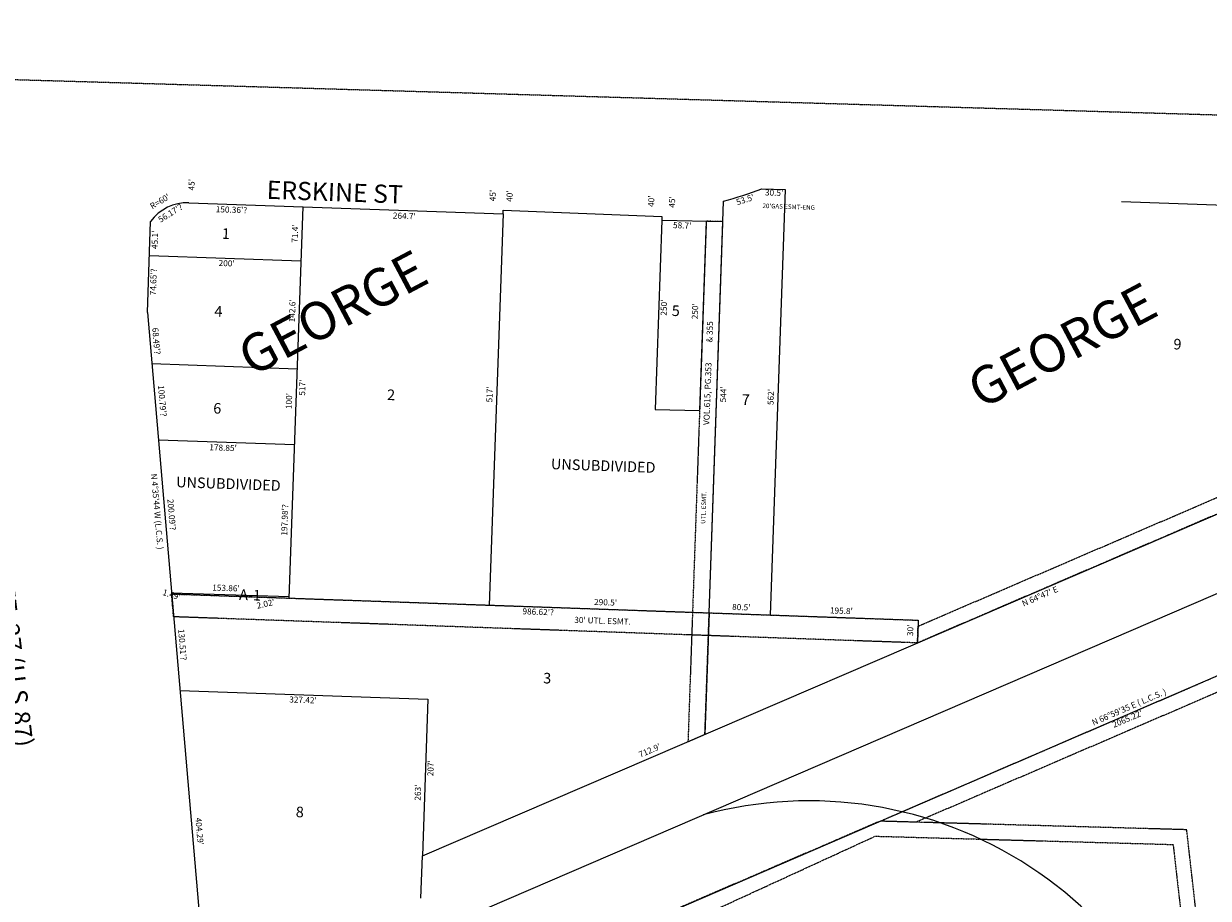
# Model space of a CAD drawing. Extents: x 947615 to 958293, y 7278252 to 7283934.
# Drawn here: x 950298 to 951862, y 7282779 to 7283934 of the extents above; entities that cross this region are included whole.
import ezdxf
from ezdxf.enums import TextEntityAlignment as Align

# ---------------------------------------------------------------- set-up
doc = ezdxf.new("R2010")
doc.units = 0
doc.linetypes.add('DASHDOT', pattern=[1, 0.5, -0.25, 0, -0.25])
doc.linetypes.add('HIDDEN', pattern=[0.375, 0.25, -0.125])
for name, color, linetype in [('1', 7, 'CONTINUOUS'), ('10', 7, 'CONTINUOUS'), ('11', 7, 'CONTINUOUS'), ('13', 7, 'CONTINUOUS'), ('15', 7, 'CONTINUOUS'), ('19', 7, 'CONTINUOUS'), ('21', 7, 'CONTINUOUS'), ('22', 7, 'CONTINUOUS'), ('27', 7, 'CONTINUOUS'), ('6', 7, 'CONTINUOUS'), ('7', 7, 'CONTINUOUS')]:
    doc.layers.add(name, color=color, linetype=linetype)
doc.styles.add('ROMANC', font='ROMANC', dxfattribs={"height": 0.2})
doc.styles.add('ROMANS', font='ROMANS', dxfattribs={"height": 0.2})
doc.styles.add('txt', font='TXT', dxfattribs={"height": 0.2})

msp = doc.modelspace()

# ---------------------------------------------------------------- linework, layer by layer
at = {"layer": '1', "color": 253, "linetype": 'HIDDEN'}
msp.add_lwpolyline([(947770.347, 7283934.167), (953041.705, 7283779.584), (952886.71, 7278494.18), (947615.352, 7278648.763), (947770.347, 7283934.167)], close=True, dxfattribs=at)
at = {"layer": '21', "color": 7, "linetype": 'DASHDOT'}
for p, q in [((951199.163, 7283673.327), (951190.391, 7283423.502)), ((951197.347, 7282995.836), (951221.125, 7283672.948)), ((951221.125, 7283672.948), (951199.163, 7283673.327)), ((951428.623, 7282881.207), (952837.415, 7283488.475)), ((952845.298, 7283470.095), (951476.079, 7282879.885)), ((951190.365, 7283423.873), (951174.998, 7282986.221)), ((951190.391, 7283423.502), (951190.365, 7283423.873)), ((950493.169, 7283181.191), (951479.111, 7283146.569)), ((950495.754, 7283151.08), (950493.169, 7283181.191)), ((951478.059, 7283116.588), (950495.754, 7283151.08)), ((951479.111, 7283146.569), (951478.059, 7283116.588)), ((951174.998, 7282986.221), (951197.347, 7282995.836)), ((951476.079, 7282879.885), (951428.623, 7282881.207))]:
    msp.add_line(p, q, dxfattribs=at)
msp.add_lwpolyline([(951478.835, 7283138.692), (952704.402, 7283665.891), (952751.199, 7283664.248), (951478.059, 7283116.588)], close=True, dxfattribs=at)
for points in [[(951801.536, 7281933.417), (951882.068, 7282443.53), (951833.525, 7282869.922), (951428.623, 7282881.207), (950940.887, 7282670.967)], [(950722.644, 7282557.992), (950741.789, 7282548.817), (951422.279, 7282861.378), (951815.618, 7282850.413), (951861.89, 7282443.969), (951780.33, 7281927.343)]]:
    msp.add_lwpolyline(points, dxfattribs=at)
at = {"layer": '27', "color": 32, "linetype": 'CONTINUOUS'}
msp.add_line((950910.381, 7282766.711), (952973.261, 7283655.926), dxfattribs=at)
msp.add_arc((951334.730291, 7282374.954494), 533.12092, 8.43985, 105.166339, dxfattribs=at)
at = {"layer": '6', "color": 7, "linetype": 'CONTINUOUS'}
for p, q in [((951272.672, 7283716.162), (951303.155, 7283715.092)), ((950515.999, 7283697.707), (950930.804, 7283683.141)), ((951221.125, 7283672.948), (951222.072, 7283699.928)), ((951747.663, 7283699.484), (952751.199, 7283664.248)), ((950930.804, 7283683.141), (950930.979, 7283688.137)), ((950930.979, 7283688.137), (951140.57, 7283679.81)), ((951140.57, 7283679.81), (951140.395, 7283674.814)), ((950461.246, 7283552.99), (950465.467, 7283673.168)), ((950824.286, 7282835.357), (952751.199, 7283664.248)), ((951140.395, 7283674.814), (951221.125, 7283672.948)), ((950940.887, 7282670.967), (953003.818, 7283560.203)), ((950461.246, 7283552.99), (950538.698, 7282650.92)), ((950822.32, 7282779.39), (950824.286, 7282835.357))]:
    msp.add_line(p, q, dxfattribs=at)
for centre, radius, start, end in [((951057.228095, 7284300.724716), 623, 285.343019, 290.231886), ((950513.89332, 7283637.743834), 60, 87.988361, 143.81375)]:
    msp.add_arc(centre, radius, start, end, dxfattribs=at)
at = {"layer": '7', "color": 7, "linetype": 'CONTINUOUS'}
for p, q in [((951303.155, 7283715.093), (951283.433, 7283153.441)), ((950666.267, 7283692.43), (950648.123, 7283175.749)), ((950930.804, 7283683.141), (950912.661, 7283166.46)), ((951140.395, 7283674.814), (951131.621, 7283424.968)), ((951199.163, 7283673.327), (951190.391, 7283423.502)), ((951202.983, 7283156.265), (951221.125, 7283672.948)), ((950463.884, 7283628.092), (950663.76, 7283621.073)), ((950467.083, 7283485.291), (950658.755, 7283478.561)), ((951131.621, 7283424.968), (951190.391, 7283423.502)), ((950475.699, 7283384.928), (950655.245, 7283378.623)), ((950493.043, 7283182.667), (950648.195, 7283177.767)), ((950493.169, 7283181.191), (951479.111, 7283146.569)), ((951202.981, 7283156.265), (951197.347, 7282995.836)), ((951479.111, 7283146.569), (951478.059, 7283116.588)), ((950504.112, 7283053.728), (950831.55, 7283042.231)), ((950831.55, 7283042.231), (950824.286, 7282835.357))]:
    msp.add_line(p, q, dxfattribs=at)

# ---------------------------------------------------------------- texts
at = {"layer": '10', "color": 134, "linetype": 'CONTINUOUS', "style": 'txt'}
for s, p in [('1', (950564.813317, 7283655.216564)), ('4', (950554.892513, 7283552.515877)), ('5', (951158.858725, 7283553.377733)), ('9', (951821.301937, 7283509.206553)), ('2', (950782.898725, 7283442.326733)), ('7', (951251.26569, 7283435.949763)), ('6', (950553.424937, 7283424.527553)), ('UNSUBDIVIDED', (951063.04429, 7283348.753748)), ('UNSUBDIVIDED', (950568.08929, 7283324.922748)), ('3', (950989.097725, 7283068.247733)), ('8', (950662.392725, 7282891.539733))]:
    msp.add_text(s, height=13.999, rotation=357.9473, dxfattribs=at).set_placement(p, align=Align.MIDDLE)
at = {"layer": '11', "color": 7, "linetype": 'CONTINUOUS'}
for s, height, rotation, style, p in [("45'", 8, 87.988967, 'txt', (950520.504277, 7283721.513316)), ("45'", 8, 87.988967, 'txt', (950918.202277, 7283707.259316)), ("40'", 8, 87.988967, 'txt', (950940.441189, 7283706.463335)), ("30.5'", 8, 357.988967, 'ROMANS', (951288.723692, 7283710.010288)), ("R=60'", 8, 30.9473, 'txt', (950478.13874, 7283698.656414)), ("56.17'?", 8, 31.9473, 'txt', (950492.012196, 7283683.119877)), ("40'", 8, 87.988967, 'txt', (951127.516189, 7283699.757335)), ("45'", 8, 87.988967, 'txt', (951154.988277, 7283698.772316)), ("53.5'", 8, 17.9473, 'txt', (951250.813713, 7283700.880018)), ("150.36'?", 8, 357.988967, 'txt', (950572.156393, 7283687.542311)), ("264.7'", 8, 357.988967, 'txt', (950800.446244, 7283679.359786)), ("71.4'", 8, 87.988967, 'txt', (950657.043753, 7283657.059464)), ("58.7'", 8, 357.988967, 'txt', (951167.340708, 7283666.800154)), ("45.1'", 8, 87.988967, 'txt', (950472.069665, 7283648.785483)), ("200'", 8, 357.988967, 'txt', (950565.818007, 7283616.869198)), ("74.65'?", 8, 87.988967, 'txt', (950470.07789, 7283593.227828)), ("142.6'", 8, 87.988967, 'txt', (950653.3854, 7283555.012136)), ("250'", 8, 87.988967, 'txt', (951144.150925, 7283559.292988)), ("250'", 8, 87.988967, 'txt', (951185.286925, 7283554.463988)), ("68.49'?", 8, 274.907317, 'txt', (950471.989949, 7283515.045948)), ("517'", 8, 87.988967, 'txt', (950666.77841, 7283453.565822)), ("100.79'?", 8, 274.907317, 'txt', (950479.840173, 7283436.078299)), ("100'", 8, 87.988967, 'txt', (950649.115041, 7283435.853881)), ("517'", 8, 87.988967, 'txt', (950914.03041, 7283444.704822)), ("544'", 8, 87.988967, 'txt', (951222.613312, 7283444.751735)), ("562'", 8, 87.988967, 'txt', (951285.36238, 7283441.193085)), ("178.85'", 8, 357.988967, 'txt', (950561.111653, 7283373.301144)), ("N 4%%d35'44 W (L.C.S. )", 8, 274.907317, 'txt', (950473.098168, 7283289.931458)), ("200.09'?", 8, 274.907317, 'txt', (950492.197085, 7283285.917266)), ("197.98'?", 8, 87.988967, 'txt', (950643.489233, 7283278.932471)), ("1.49'", 8, 342.9473, 'txt', (950492.966125, 7283179.276418)), ("153.86'", 8, 357.988967, 'txt', (950564.951789, 7283188.065899)), ('A-1', 13.999, 357.9473, 'txt', (950596.71436, 7283178.070412)), ("N 64%%d47' E", 8, 23.2757, 'txt', (951640.116094, 7283177.196499)), ("2.02'", 8, 12.9473, 'txt', (950617.570616, 7283167.164489)), ("290.5'", 8, 357.988967, 'txt', (951066.193399, 7283169.16263)), ("80.5'", 8, 357.988967, 'txt', (951245.389746, 7283162.73933)), ("195.8'", 8, 357.988967, 'txt', (951377.554253, 7283158.002267)), ("986.62'?", 8, 357.988967, 'txt', (950977.179733, 7283156.607762)), ("130.51'?", 8, 274.907317, 'txt', (950506.38121, 7283114.184801)), ("30'", 8, 87.988967, 'txt', (951469.498557, 7283133.160451)), ("N 66%%d59'35 E ( L.C.S. )", 8, 23.3187, 'txt', (951757.82011, 7283031.022203)), ("327.42'", 8, 357.988967, 'txt', (950666.666664, 7283040.317751)), ("2065.22'", 8, 23.3187, 'txt', (951755.768897, 7283015.430096)), ("712.9'", 8, 23.2757, 'txt', (951124.847081, 7282973.695085)), ("207'", 8, 87.988967, 'txt', (950836.180013, 7282951.134969)), ("263'", 8, 87.988967, 'txt', (950819.30838, 7282918.978085)), ("404.29'", 8, 274.907317, 'txt', (950528.971144, 7282867.680455))]:
    msp.add_text(s, height=height, rotation=rotation, dxfattribs=dict(at, style=style)).set_placement(p, align=Align.MIDDLE)
at = {"layer": '13', "color": 14, "linetype": 'CONTINUOUS', "style": 'txt'}
for s, rotation, p in [('& 355', 87.9473, (951204.702809, 7283527.225249)), ('VOL.615, PG.353', 87.988967, (951201.773023, 7283445.522029))]:
    msp.add_text(s, height=8, rotation=rotation, dxfattribs=at).set_placement(p, align=Align.MIDDLE)
at = {"layer": '15', "color": 30, "linetype": 'CONTINUOUS', "style": 'ROMANC'}
for s, p in [('GEORGE', (950708.757859, 7283546.742523)), ('GEORGE ', (951678.714865, 7283507.422879))]:
    msp.add_text(s, height=50, rotation=27.9473, dxfattribs=at).set_placement(p, align=Align.MIDDLE)
at = {"layer": '19', "color": 1, "linetype": 'CONTINUOUS', "style": 'ROMANC'}
for s, rotation, p in [('ERSKINE ST', 357.988967, (950708.505627, 7283708.745302)), ('INTERSTATE  27 (U.S.87)', 276.815356, (950273.952265, 7283162.454403))]:
    msp.add_text(s, height=24, rotation=rotation, dxfattribs=at).set_placement(p, align=Align.MIDDLE)
at = {"layer": '22', "color": 3, "linetype": 'CONTINUOUS', "style": 'txt'}
for s, height, rotation, p in [("20'GAS ESMT-ENG", 6, 357.9473, (951307.993627, 7283691.80653)), ('UTL. ESMT.', 6, 87.988967, (951196.38495, 7283295.22332)), ("30' UTL. ESMT.", 8, 357.988967, (951062.224502, 7283144.779826))]:
    msp.add_text(s, height=height, rotation=rotation, dxfattribs=at).set_placement(p, align=Align.MIDDLE)

doc.saveas('drawing.dxf')
